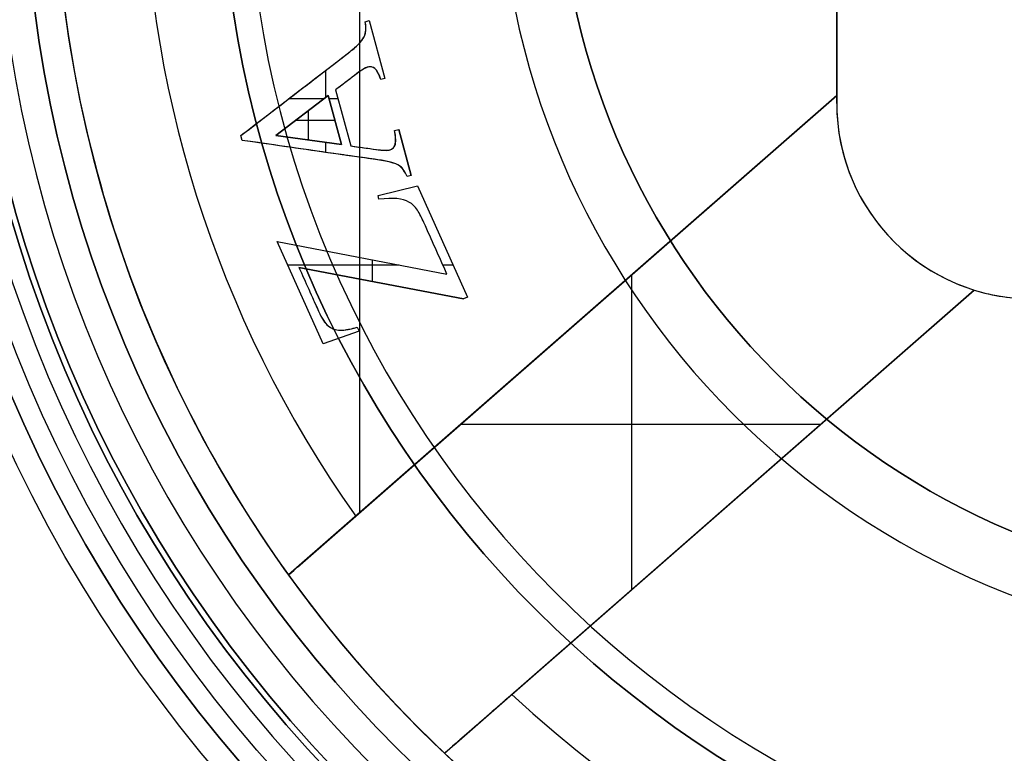
# Model space of a CAD drawing. Units: millimetres. Extents: x -50 to 120, y -50 to 50.
# Drawn here: x -21 to -5, y -15 to -3 of the extents above; entities that cross this region are included whole.
import ezdxf

# ---------------------------------------------------------------- set-up
doc = ezdxf.new("R2010")
doc.units = ezdxf.units.MM
doc.header["$MEASUREMENT"] = 0
doc.layers.add('Predefinito', color=18, linetype='Continuous', true_color=0x000000)

# ---------------------------------------------------------------- blocks, each defined once
blk = doc.blocks.new('10BI30560YY')
at = {"layer": 'Predefinito', "color": 9, "true_color": 0xc0c0c0}
for centre, radius in [((0.129, 0, 2), 23.6), ((0.129, 0, 0.35), 22.6), ((0.129, 0, 3.65), 22.6)]:
    blk.add_circle(centre, radius, dxfattribs=at)
for centre, radius in [((0.129, 0, 1), 23.6), ((0.129, 0, 3), 23.6), ((0.129, 0, 1), 22.9), ((0.129, 0, 3), 22.9), ((0.129, 0, 0.7), 22.6), ((0.129, 0), 22.6), ((0.129, 0, 3.3), 22.6), ((0.129, 0, 4), 22.6)]:
    blk.add_arc(centre, radius, 180, 0, dxfattribs=at)
blk = doc.blocks.new('10CA03460YY')
at = {"layer": 'Predefinito'}
for centre, radius in [((0, 0, 3), 18.188), ((0, 0, 14), 12.5)]:
    blk.add_circle(centre, radius, dxfattribs=at)
for centre, radius in [((0, 0), 22), ((0, 0, 6), 18.188), ((0, 0), 18.188), ((0, 0, 6), 17.75), ((0, 0, 14.5), 13.5), ((0, 0, 13.5), 12.5), ((0, 0, 14.5), 12.5)]:
    blk.add_arc(centre, radius, 180, 0, dxfattribs=at)
blk = doc.blocks.new('10OR1616000')
at = {"layer": 'Predefinito', "color": 250, "true_color": 0x333333}
for centre, radius in [((0, 0, 0.75), 24), ((0, 0), 23.25), ((0, 0, 1.5), 23.25), ((0, 0, 0.75), 22.5)]:
    blk.add_circle(centre, radius, dxfattribs=at)
blk = doc.blocks.new('10CA22960YY')
at = {"layer": 'Predefinito'}
for p, q in [((-15.846, -11.208, -2.5), (-15.846, 11.208, -2.5)), ((-7.8, -4.3, -16.5), (-7.8, 4.3, -16.5)), ((-7.8, -4.3, -9.5), (-7.8, 4.3, -9.5)), ((-7.8, 4.167, -2.5), (-7.8, -4.167, -2.5)), ((-15.755, -2.923), (-15.686, -2.904)), ((-15.755, -2.923, -0.3), (-15.686, -2.904, -0.3)), ((-15.755, -2.923, -0.15), (-15.686, -2.904, -0.15)), ((-15.755, -2.923), (-15.755, -2.923, -0.3)), ((-15.72, -2.914, -0.3), (-15.72, -2.914)), ((-15.686, -2.904), (-15.422, -3.879)), ((-15.686, -2.904), (-15.686, -2.904, -0.3)), ((-15.686, -2.904, -0.3), (-15.422, -3.879, -0.3)), ((-15.686, -2.904, -0.15), (-15.422, -3.879, -0.15)), ((-15.751, -3.113, -0.3), (-15.751, -3.113)), ((-15.814, -3.24, -0.3), (-15.814, -3.24)), ((-16.036, -3.447, -0.3), (-16.036, -3.447)), ((-15.943, -3.371, -0.3), (-15.943, -3.371)), ((-15.554, -3.391, -0.3), (-15.554, -3.391)), ((-16.11, -3.504, -0.3), (-16.11, -3.504)), ((-16.417, -4.196, -0.3), (-16.417, -3.74, -0.3)), ((-16.401, -3.728, -0.3), (-16.401, -3.728)), ((-15.809, -3.738, -0.3), (-15.809, -3.738)), ((-15.617, -3.697, -0.3), (-15.617, -3.697)), ((-16.692, -3.951, -0.3), (-16.692, -3.951)), ((-16.053, -3.919, -0.3), (-16.053, -3.919)), ((-15.954, -3.842, -0.3), (-15.954, -3.842)), ((-15.422, -3.879), (-15.491, -3.897)), ((-15.422, -3.879, -0.3), (-15.491, -3.897, -0.3)), ((-15.422, -3.879, -0.15), (-15.491, -3.897, -0.15)), ((-15.491, -3.897), (-15.491, -3.897, -0.3)), ((-15.457, -3.888, -0.3), (-15.457, -3.888)), ((-15.422, -3.879), (-15.422, -3.879, -0.3)), ((-16.253, -4.071), (-15.996, -5.019)), ((-16.253, -4.071), (-16.253, -4.071, -0.3)), ((-16.253, -4.071, -0.3), (-15.996, -5.019, -0.3)), ((-16.253, -4.071, -0.15), (-15.996, -5.019, -0.15)), ((-17.262, -4.842, -0.3), (-16.38, -4.168, -0.3)), ((-16.38, -4.168), (-17.262, -4.842)), ((-16.38, -4.168, -0.15), (-17.262, -4.842, -0.15)), ((-7.8, -4.167, -4), (-17.049, -12.261, -4)), ((-17.041, -4.22, -0.3), (-16.448, -4.22, -0.3)), ((-16.896, -12.127, -3.25), (-7.8, -4.167, -3.25)), ((-16.38, -4.168, -0.3), (-16.38, -4.168)), ((-16.38, -4.168), (-16.156, -4.996)), ((-16.156, -4.996, -0.3), (-16.38, -4.168, -0.3)), ((-16.156, -4.996, -0.15), (-16.38, -4.168, -0.15)), ((-16.366, -4.22, -0.3), (-16.213, -4.22, -0.3)), ((-7.8, -4.167, -2.5), (-15.915, -11.268, -2.5)), ((-7.8, -4.167, -4), (-7.8, -4.3, -4)), ((-7.8, -4.167, -2.5), (-7.8, -4.167, -4)), ((-7.8, -4.3, -4), (-7.8, -4.3, -16.5)), ((-17.273, -4.398, -0.3), (-17.273, -4.398)), ((-16.709, -4.919), (-16.709, -4.42)), ((-16.921, -4.582), (-16.268, -4.582)), ((-16.821, -4.505, -0.3), (-16.821, -4.505)), ((-16.268, -4.582, -0.3), (-16.268, -4.582)), ((-16.125, -4.545, -0.3), (-16.125, -4.545)), ((-15.258, -4.759), (-15.189, -4.74)), ((-15.258, -4.759, -0.3), (-15.189, -4.74, -0.3)), ((-15.258, -4.759, -0.15), (-15.189, -4.74, -0.15)), ((-15.258, -4.759), (-15.258, -4.759, -0.3)), ((-15.224, -4.749, -0.3), (-15.224, -4.749)), ((-15.189, -4.74, -0.3), (-15.189, -4.74)), ((-14.979, -5.516, -0.3), (-15.189, -4.74, -0.3)), ((-15.189, -4.74), (-14.979, -5.516)), ((-15.189, -4.74, -0.15), (-14.979, -5.516, -0.15)), ((-17.854, -4.845), (-17.854, -4.845, -0.3)), ((-17.833, -4.925), (-17.854, -4.845)), ((-17.833, -4.925, -0.3), (-17.854, -4.845, -0.3)), ((-17.833, -4.925, -0.15), (-17.854, -4.845, -0.15)), ((-17.843, -4.885, -0.3), (-17.843, -4.885)), ((-17.833, -4.925), (-17.833, -4.925, -0.3)), ((-16.156, -4.996), (-17.262, -4.842)), ((-17.262, -4.842), (-17.262, -4.842, -0.3)), ((-17.262, -4.842, -0.3), (-16.156, -4.996, -0.3)), ((-17.262, -4.842, -0.15), (-16.156, -4.996, -0.15)), ((-16.709, -4.919, -0.3), (-16.709, -4.919)), ((-16.417, -5.128, -0.3), (-16.417, -4.96, -0.3)), ((-17.11, -5.029, -0.3), (-17.11, -5.029)), ((-16.387, -5.132, -0.3), (-16.387, -5.132)), ((-16.156, -4.996), (-16.156, -4.996, -0.3)), ((-15.996, -5.019), (-15.996, -5.019, -0.3)), ((-15.74, -5.055, -0.3), (-15.74, -5.055)), ((-15.612, -5.073, -0.3), (-15.612, -5.073)), ((-15.462, -5.091, -0.3), (-15.462, -5.091)), ((-15.277, -5.048, -0.3), (-15.277, -5.048)), ((-15.084, -5.128, -0.3), (-15.084, -5.128)), ((-16.025, -5.184, -0.3), (-16.025, -5.184)), ((-15.664, -5.235, -0.3), (-15.664, -5.235)), ((-15.57, -5.248, -0.3), (-15.57, -5.248)), ((-15.452, -5.267, -0.3), (-15.452, -5.267)), ((-15.269, -5.312, -0.3), (-15.269, -5.312)), ((-14.979, -5.516), (-15.048, -5.535)), ((-14.979, -5.516, -0.3), (-15.048, -5.535, -0.3)), ((-14.979, -5.516, -0.15), (-15.048, -5.535, -0.15)), ((-15.048, -5.535), (-15.048, -5.535, -0.3)), ((-15.014, -5.526, -0.3), (-15.014, -5.526)), ((-14.979, -5.516), (-14.979, -5.516, -0.3)), ((-15.536, -5.858), (-14.873, -5.693)), ((-15.536, -5.858, -0.3), (-14.873, -5.693, -0.3)), ((-15.536, -5.858, -0.15), (-14.873, -5.693, -0.15)), ((-15.204, -5.775, -0.3), (-15.204, -5.775)), ((-14.873, -5.693), (-14.03, -7.573)), ((-14.873, -5.693), (-14.873, -5.693, -0.3)), ((-14.873, -5.693, -0.3), (-14.03, -7.573, -0.3)), ((-14.873, -5.693, -0.15), (-14.03, -7.573, -0.15)), ((-15.536, -5.858), (-15.536, -5.858, -0.3)), ((-15.522, -5.92), (-15.536, -5.858)), ((-15.522, -5.92, -0.3), (-15.536, -5.858, -0.3)), ((-15.522, -5.92, -0.15), (-15.536, -5.858, -0.15)), ((-15.529, -5.889, -0.3), (-15.529, -5.889)), ((-15.522, -5.92), (-15.522, -5.92, -0.3)), ((-15.016, -5.966, -0.3), (-15.016, -5.966)), ((-14.875, -6.102, -0.3), (-14.875, -6.102)), ((-14.765, -6.312, -0.3), (-14.765, -6.312)), ((-17.237, -6.631), (-14.376, -7.181)), ((-17.237, -6.631), (-17.237, -6.631, -0.3)), ((-17.237, -6.631, -0.3), (-14.376, -7.181, -0.3)), ((-16.462, -8.359), (-17.237, -6.631)), ((-16.462, -8.359, -0.3), (-17.237, -6.631, -0.3)), ((-17.237, -6.631, -0.15), (-14.376, -7.181, -0.15)), ((-16.462, -8.359, -0.15), (-17.237, -6.631, -0.15)), ((-14.451, -6.633, -0.3), (-14.451, -6.633)), ((-14.57, -6.747, -0.3), (-14.57, -6.747)), ((-15.806, -6.906, -0.3), (-15.806, -6.906)), ((-15.633, -7.307, -0.3), (-15.633, -6.939, -0.3)), ((-17.06, -7.026, -0.3), (-15.182, -7.026, -0.3)), ((-16.873, -7.068), (-16.873, -7.068, -0.3)), ((-16.873, -7.068, -0.3), (-14.095, -7.602, -0.3)), ((-14.095, -7.602), (-16.873, -7.068)), ((-14.095, -7.602, -0.15), (-16.873, -7.068, -0.15)), ((-14.445, -7.026, -0.3), (-14.275, -7.026, -0.3)), ((-14.376, -7.181), (-14.376, -7.181, -0.3)), ((-11.264, -7.199, -4), (-11.264, -12.514, -4)), ((-16.707, -7.438, -0.3), (-16.707, -7.438)), ((-15.484, -7.335, -0.3), (-15.484, -7.335)), ((-14.415, -15.271, -4), (-5.479, -7.451, -4)), ((-5.479, -7.451, -3.25), (-14.262, -15.137, -3.25)), ((-13.281, -14.278, -2.5), (-5.479, -7.451, -2.5)), ((-5.479, -7.451, -2.5), (-5.479, -7.451, -4)), ((-16.85, -7.495, -0.3), (-16.85, -7.495)), ((-16.624, -7.623, -0.3), (-16.624, -7.623)), ((-14.03, -7.573), (-14.095, -7.602)), ((-14.03, -7.573, -0.3), (-14.095, -7.602, -0.3)), ((-14.03, -7.573, -0.15), (-14.095, -7.602, -0.15)), ((-14.095, -7.602, -0.3), (-14.095, -7.602)), ((-14.062, -7.588, -0.3), (-14.062, -7.588)), ((-14.03, -7.573), (-14.03, -7.573, -0.3)), ((-16.582, -7.716, -0.3), (-16.582, -7.716)), ((-16.541, -7.809, -0.3), (-16.541, -7.809)), ((-16.473, -7.94, -0.3), (-16.473, -7.94)), ((-16.406, -8.03, -0.3), (-16.406, -8.03)), ((-16.27, -8.116, -0.3), (-16.27, -8.116)), ((-16.118, -8.126, -0.3), (-16.118, -8.126)), ((-15.888, -8.08), (-15.859, -8.145)), ((-15.888, -8.08), (-15.888, -8.08, -0.3)), ((-15.888, -8.08, -0.3), (-15.859, -8.145, -0.3)), ((-15.888, -8.08, -0.15), (-15.859, -8.145, -0.15)), ((-15.874, -8.112, -0.3), (-15.874, -8.112)), ((-15.859, -8.145), (-16.462, -8.359)), ((-15.859, -8.145, -0.3), (-16.462, -8.359, -0.3)), ((-15.859, -8.145, -0.15), (-16.462, -8.359, -0.15)), ((-16.161, -8.252, -0.3), (-16.161, -8.252)), ((-15.859, -8.145), (-15.859, -8.145, -0.3)), ((-12.425, -8.214, -2.5), (-12.425, -8.214, -4)), ((-16.462, -8.359), (-16.462, -8.359, -0.3)), ((-8.07, -9.719, -4), (-14.145, -9.719, -4)), ((-9.947, -11.361, -2.5), (-9.947, -11.361, -4))]:
    blk.add_line(p, q, dxfattribs=at)
for centre, radius in [((0, 0, -14), 22.5), ((0, 0, -21.75), 21.5)]:
    blk.add_circle(centre, radius, dxfattribs=at)
for centre, radius, start, end in [((0, 0, -2.5), 19.5, 144.7009, 215.2991), ((0, 0, -2.5), 19.5, 144.7009, 215.2991), ((0, 0, -28), 22.5, 180, 0), ((0, 0), 22.5, 180, 0), ((0, 0, -28), 21.5, 180, 0), ((0, 0, -15.5), 21.5, 180, 0), ((0, 0, -15.5), 21, 180, 0), ((0, 0, -9.75), 21, 180, 343.9189), ((0, 0, -4), 21, 180, 215.7209), ((-4.5, -4.3, -4), 3.3, 180, 252.7459), ((-4.5, -4.3, -16.5), 3.3, 180, 270), ((-4.5, -4.3, -9.5), 3.3, 180, 270), ((-4.5, -4.3, -2.5), 3.3, 252.7459, 270), ((0, 0, -4), 21, 215.7209, 226.6509), ((0, 0, -2.5), 19.5, 227.0728, 312.9272)]:
    blk.add_arc(centre, radius, start, end, dxfattribs=at)
for points, knots in [([(-17.854, -4.845), (-17.66, -4.696), (-17.273, -4.399), (-16.787, -4.025), (-16.403, -3.73), (-16.178, -3.555), (-16.042, -3.453), (-15.903, -3.341), (-15.805, -3.238), (-15.74, -3.128), (-15.74, -2.994), (-15.755, -2.923)], [0, 0, 0, 0, 0.25, 0.5, 0.625, 0.75, 0.78125, 0.8125, 0.875, 0.9375, 1, 1, 1, 1]), ([(-17.854, -4.845, -0.3), (-17.25, -4.381, -0.3), (-16.646, -3.916, -0.3), (-16.042, -3.451, -0.3), (-15.896, -3.339, -0.3), (-15.807, -3.248, -0.3), (-15.773, -3.178, -0.3), (-15.74, -3.11, -0.3), (-15.733, -3.023, -0.3), (-15.755, -2.923, -0.3)], [0, 0, 0, 0, 0.779568, 0.779568, 0.779568, 0.911249, 0.911249, 0.911249, 1, 1, 1, 1]), ([(-17.854, -4.845, -0.15), (-17.66, -4.696, -0.15), (-17.273, -4.399, -0.15), (-16.787, -4.025, -0.15), (-16.403, -3.73, -0.15), (-16.178, -3.555, -0.15), (-16.042, -3.453, -0.15), (-15.903, -3.341, -0.15), (-15.805, -3.238, -0.15), (-15.74, -3.128, -0.15), (-15.74, -2.994, -0.15), (-15.755, -2.923, -0.15)], [0, 0, 0, 0, 0.25, 0.5, 0.625, 0.75, 0.78125, 0.8125, 0.875, 0.9375, 1, 1, 1, 1]), ([(-15.491, -3.897, -0.15), (-15.528, -3.785, -0.15), (-15.611, -3.663, -0.15), (-15.743, -3.682, -0.15), (-15.968, -3.853, -0.15), (-16.077, -3.939, -0.15), (-16.186, -4.02, -0.15), (-16.253, -4.071, -0.15)], [0, 0, 0, 0, 0.25, 0.5, 0.625, 0.75, 1, 1, 1, 1]), ([(-15.491, -3.897), (-15.523, -3.802), (-15.557, -3.739), (-15.592, -3.712), (-15.63, -3.685), (-15.666, -3.678), (-15.758, -3.702), (-15.835, -3.748), (-15.936, -3.828), (-16.04, -3.911), (-16.147, -3.99), (-16.253, -4.071)], [0, 0, 0, 0, 0.212443, 0.212443, 0.212443, 0.384889, 0.384889, 0.602321, 0.602321, 0.602321, 1, 1, 1, 1]), ([(-15.491, -3.897, -0.3), (-15.523, -3.802, -0.3), (-15.557, -3.739, -0.3), (-15.592, -3.712, -0.3), (-15.63, -3.685, -0.3), (-15.666, -3.678, -0.3), (-15.758, -3.702, -0.3), (-15.835, -3.748, -0.3), (-15.936, -3.828, -0.3), (-16.04, -3.911, -0.3), (-16.147, -3.99, -0.3), (-16.253, -4.071, -0.3)], [0, 0, 0, 0, 0.212443, 0.212443, 0.212443, 0.384889, 0.384889, 0.602321, 0.602321, 0.602321, 1, 1, 1, 1]), ([(-15.996, -5.019), (-15.911, -5.031), (-15.778, -5.049), (-15.62, -5.072), (-15.397, -5.102), (-15.257, -5.084), (-15.226, -4.928), (-15.258, -4.759)], [0, 0, 0, 0, 0.25, 0.375, 0.5, 0.75, 1, 1, 1, 1]), ([(-15.996, -5.019, -0.3), (-15.852, -5.039, -0.3), (-15.708, -5.059, -0.3), (-15.563, -5.08, -0.3), (-15.457, -5.095, -0.3), (-15.381, -5.097, -0.3), (-15.298, -5.074, -0.3), (-15.269, -5.047, -0.3), (-15.232, -4.962, -0.3), (-15.235, -4.879, -0.3), (-15.258, -4.759, -0.3)], [0, 0, 0, 0, 0.42204, 0.42204, 0.42204, 0.643025, 0.643025, 0.821512, 0.821512, 1, 1, 1, 1]), ([(-15.996, -5.019, -0.15), (-15.911, -5.031, -0.15), (-15.778, -5.049, -0.15), (-15.62, -5.072, -0.15), (-15.397, -5.102, -0.15), (-15.257, -5.084, -0.15), (-15.226, -4.928, -0.15), (-15.258, -4.759, -0.15)], [0, 0, 0, 0, 0.25, 0.375, 0.5, 0.75, 1, 1, 1, 1]), ([(-15.048, -5.535), (-15.093, -5.438), (-15.136, -5.377), (-15.172, -5.355), (-15.247, -5.309), (-15.384, -5.274), (-15.583, -5.246), (-16.333, -5.142), (-17.083, -5.032), (-17.833, -4.925)], [0, 0, 0, 0, 0.075851, 0.075851, 0.075851, 0.221934, 0.221934, 0.221934, 1, 1, 1, 1]), ([(-15.048, -5.535, -0.3), (-15.123, -5.374, -0.3), (-15.199, -5.327, -0.3), (-15.405, -5.273, -0.3), (-15.577, -5.246, -0.3), (-15.75, -5.223, -0.3), (-16.027, -5.184, -0.3), (-16.507, -5.116, -0.3), (-17.11, -5.029, -0.3), (-17.592, -4.959, -0.3), (-17.833, -4.925, -0.3)], [0, 0, 0, 0, 0.125, 0.1875, 0.21875, 0.25, 0.375, 0.5, 0.75, 1, 1, 1, 1]), ([(-15.048, -5.535, -0.15), (-15.123, -5.374, -0.15), (-15.199, -5.327, -0.15), (-15.405, -5.273, -0.15), (-15.577, -5.246, -0.15), (-15.75, -5.223, -0.15), (-16.027, -5.184, -0.15), (-16.507, -5.116, -0.15), (-17.11, -5.029, -0.15), (-17.592, -4.959, -0.15), (-17.833, -4.925, -0.15)], [0, 0, 0, 0, 0.125, 0.1875, 0.21875, 0.25, 0.375, 0.5, 0.75, 1, 1, 1, 1]), ([(-14.376, -7.181), (-14.441, -7.036), (-14.572, -6.745), (-14.728, -6.39), (-14.87, -6.086), (-15.05, -5.91), (-15.281, -5.89), (-15.522, -5.92)], [0, 0, 0, 0, 0.25, 0.5, 0.625, 0.75, 1, 1, 1, 1]), ([(-14.376, -7.181, -0.3), (-14.441, -7.036, -0.3), (-14.572, -6.745, -0.3), (-14.728, -6.39, -0.3), (-14.87, -6.086, -0.3), (-15.05, -5.91, -0.3), (-15.281, -5.89, -0.3), (-15.522, -5.92, -0.3)], [0, 0, 0, 0, 0.25, 0.5, 0.625, 0.75, 1, 1, 1, 1]), ([(-14.376, -7.181, -0.15), (-14.441, -7.036, -0.15), (-14.572, -6.745, -0.15), (-14.728, -6.39, -0.15), (-14.87, -6.086, -0.15), (-15.05, -5.91, -0.15), (-15.281, -5.89, -0.15), (-15.522, -5.92, -0.15)], [0, 0, 0, 0, 0.25, 0.5, 0.625, 0.75, 1, 1, 1, 1]), ([(-16.873, -7.068), (-16.762, -7.315), (-16.652, -7.561), (-16.541, -7.807), (-16.487, -7.929), (-16.432, -8.011), (-16.329, -8.097), (-16.272, -8.122), (-16.207, -8.128), (-16.144, -8.135), (-16.037, -8.118), (-15.888, -8.08)], [0, 0, 0, 0, 0.499336, 0.499336, 0.499336, 0.649858, 0.649858, 0.80038, 0.80038, 0.80038, 1, 1, 1, 1]), ([(-16.873, -7.068, -0.3), (-16.817, -7.192, -0.3), (-16.734, -7.378, -0.3), (-16.639, -7.591, -0.3), (-16.581, -7.719, -0.3), (-16.548, -7.796, -0.3), (-16.47, -7.952, -0.3), (-16.386, -8.062, -0.3), (-16.269, -8.128, -0.3), (-16.134, -8.135, -0.3), (-15.982, -8.104, -0.3), (-15.888, -8.08, -0.3)], [0, 0, 0, 0, 0.25, 0.375, 0.4375, 0.5, 0.5625, 0.625, 0.75, 0.875, 1, 1, 1, 1]), ([(-16.873, -7.068, -0.15), (-16.817, -7.192, -0.15), (-16.734, -7.378, -0.15), (-16.639, -7.591, -0.15), (-16.581, -7.719, -0.15), (-16.548, -7.796, -0.15), (-16.47, -7.952, -0.15), (-16.386, -8.062, -0.15), (-16.269, -8.128, -0.15), (-16.134, -8.135, -0.15), (-15.982, -8.104, -0.15), (-15.888, -8.08, -0.15)], [0, 0, 0, 0, 0.25, 0.375, 0.4375, 0.5, 0.5625, 0.625, 0.75, 0.875, 1, 1, 1, 1])]:
    blk.add_open_spline(points, degree=3, knots=knots, dxfattribs=at)
at = {"layer": 'Predefinito', "extrusion": (0.658505, -0.752577, -2.09246e-12)}
blk.add_open_spline([(-17.049, -12.261, -4), (-17.049, -12.261, -3.604), (-16.801, -12.043, -2.825), (-16.214, -11.529, -2.5), (-15.915, -11.268, -2.5)], degree=3, dxfattribs=at)
at = {"layer": 'Predefinito', "extrusion": (0.658505, -0.752577, 1.17443e-12)}
blk.add_open_spline([(-13.281, -14.278, -2.5), (-13.58, -14.54, -2.5), (-14.167, -15.054, -2.823), (-14.415, -15.271, -3.608), (-14.415, -15.271, -4)], degree=3, dxfattribs=at)
blk = doc.blocks.new('6907MA02-00')
at = {"layer": 'Predefinito'}
blk.add_blockref('10CA22960YY', (0, 0), dxfattribs=at)
blk = doc.blocks.new('6907B401-00')
at = {"layer": 'Predefinito'}
for name, p in [('10BI30560YY', (0, 0)), ('10OR1616000', (0.129, 0, 1)), ('6907MA02-00', (0.129, 0, 69.5)), ('10CA03460YY', (0.129, 0, 33.5))]:
    blk.add_blockref(name, p, dxfattribs=at)

msp = doc.modelspace()

# ---------------------------------------------------------------- block references
at = {"layer": 'Predefinito'}
msp.add_blockref('6907B401-00', (0, 0), dxfattribs=at)

doc.saveas('drawing.dxf')
